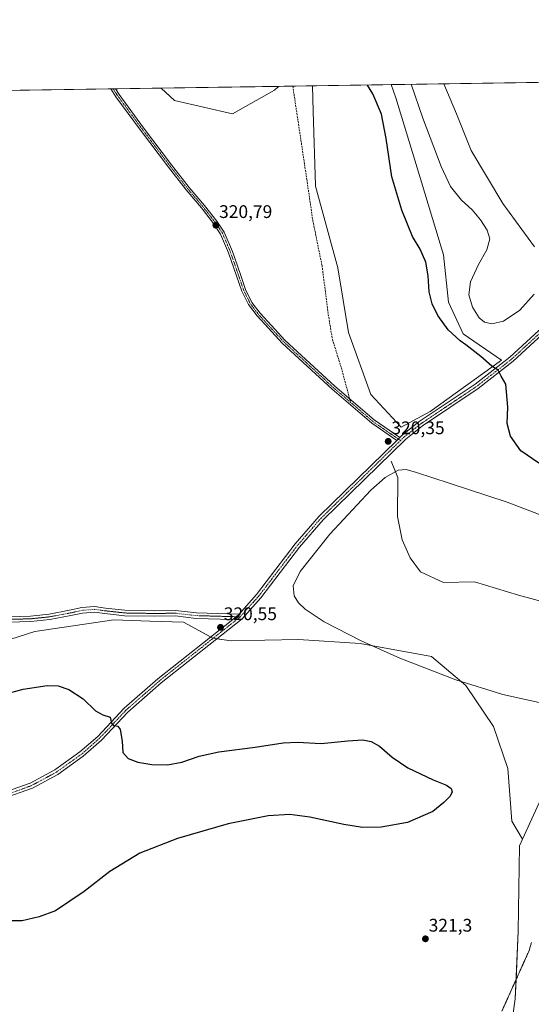
# Model space of a CAD drawing. Units: metres. Extents: x 605133 to 608627, y 4655193 to 4657558.
# Drawn here: x 606034 to 606314, y 4657018 to 4657558 of the extents above; entities that cross this region are included whole.
import ezdxf
from ezdxf.enums import TextEntityAlignment as Align

# ---------------------------------------------------------------- set-up
doc = ezdxf.new("R2010")
doc.units = ezdxf.units.M
doc.header["$MEASUREMENT"] = 0
for name, pattern in [('TRAZO_Y_PUNTO', [1, 0.5, -0.25, 0, -0.25]), ('TRAZOS2', [0.375, 0.25, -0.125]), ('TRAZOSX2', [1.5, 1, -0.5])]:
    doc.linetypes.add(name, pattern=pattern)
for name, color, linetype, lineweight in [('Camino', 19, 'Continuous', 0), ('Camino Cxs', 19, 'Continuous', 0), ('Camino eje', 39, 'TRAZO_Y_PUNTO', 13), ('Carátula', 7, 'Continuous', 5), ('Comarca CxS', 133, 'Continuous', 0), ('Comunidad Autónoma CxS', 142, 'Continuous', 0), ('Corriente natural lineal', 142, 'Continuous', 13), ('Cultivos herbáceos CxS', 92, 'Continuous', 0), ('Curva de nivel maestra', 36, 'Continuous', 30), ('Curva de nivel normal', 36, 'Continuous', 0), ('Espacio natural protegido CxS', 2, 'Continuous', 0), ('Matorral', 135, 'Continuous', 0), ('Matorral CxS', 135, 'Continuous', 0), ('Municipio CxS', 142, 'Continuous', 0), ('Pista no pavimentada', 254, 'Continuous', 13), ('Pista no pavimentada Cxs', 254, 'Continuous', 0), ('Pista pavimentada eje', 135, 'TRAZO_Y_PUNTO', 0), ('Provincia CxS', 1, 'Continuous', 0), ('Punto de cota en terreno', 7, 'Continuous', 0), ('Rótulo de punto de cota en terreno', 19, 'Continuous', 0), ('Senda', 19, 'TRAZOSX2', 0), ('Vía pecuaria eje', 92, 'TRAZOS2', 0)]:
    doc.layers.add(name, color=color, linetype=linetype, lineweight=lineweight)
doc.styles.add('Arial', font='txt', dxfattribs={"height": 0.2})

# ---------------------------------------------------------------- blocks, each defined once
blk = doc.blocks.new('*U151')
at = {"layer": 'Cultivos herbáceos CxS', "color": 92, "linetype": 'Continuous', "lineweight": 0}
for points in [[(606315.83, 4657433.45, 330.07), (606298.5, 4657457.27, 332.91), (606281.17, 4657486.15, 334.07), (606273.23, 4657506.37, 334.29), (606266.28, 4657522.75, 334.6), (607075.34, 4657534.98, 318.34)], [(606006.1, 4657211.08, 321.25), (606042.2, 4657222.63, 320.97), (606085.52, 4657229.13, 320.81), (606105.22, 4657228.39, 320.76), (606123.78, 4657227.69, 320.52), (606139.67, 4657219.02, 320.67), (606149.77, 4657217.58, 320.69), (606186.59, 4657218.3, 320.5), (606220.53, 4657216.14, 320.1), (606259.51, 4657208.92, 320.02), (606278.28, 4657193.03, 320.15), (606293.45, 4657170.65, 320.66), (606301.39, 4657147.55, 321.48), (606303.55, 4657118.67, 322.6), (606309.3, 4657108.83, 322.42), (606307.67, 4657105.26, 322.46), (606307, 4657058.44, 323.85), (606305.31, 4657021.41, 321.52), (606299.42, 4656979.33, 320.73)]]:
    blk.add_polyline3d(points, dxfattribs=at)
for points in [[(606173.6, 4657519.36, 323), (606150.5, 4657506.37, 322.61), (606118.73, 4657513.59, 322.97), (606111.47, 4657520.41, 323.25), (606175.96, 4657521.38, 322.96), (606174.11, 4657519.8, 322.99), (606173.6, 4657519.36, 323)], [(606258.79, 4657343.2, 321.81), (606242.91, 4657334.54, 320.84), (606226.3, 4657352.59, 320.86), (606214.03, 4657386.52, 321.21), (606208.25, 4657421.9, 321.77), (606195.98, 4657466.66, 322.24), (606195.97, 4657467.08, 322.24), (606194.71, 4657507.68, 322.78), (606194.28, 4657521.66, 323.02), (606237.39, 4657522.31, 326.39), (606240.02, 4657515.03, 326.55), (606251.57, 4657476.77, 326.54), (606266.01, 4657429.12, 325.8), (606268.9, 4657403.13, 326.53), (606276.84, 4657385.8, 326.02), (606297.78, 4657371.36, 325.44), (606258.79, 4657343.2, 321.81)]]:
    blk.add_polyline3d(points, close=True, dxfattribs=at)
blk = doc.blocks.new('*U155')
at = {"layer": 'Matorral CxS', "color": 135, "linetype": 'Continuous', "lineweight": 0}
blk.add_polyline3d([(606299.42, 4656979.33, 320.73), (606305.31, 4657021.41, 321.52), (606307, 4657058.44, 323.85), (606307.67, 4657105.26, 322.46), (606309.3, 4657108.83, 322.42), (606320.44, 4657133.22, 321.77)], dxfattribs=at)
blk = doc.blocks.new('*U168')
at = {"layer": 'Curva de nivel normal', "color": 36, "linetype": 'Continuous', "lineweight": 0}
blk.add_polyline3d([(606328.14, 4657283.14, 320), (606300.95, 4657293.45, 320), (606269.2, 4657303.99, 320), (606251.22, 4657309.78, 320), (606245.57, 4657311.34, 320), (606241.29, 4657310.99, 320), (606234.19, 4657306.98, 320), (606226.23, 4657300.03, 320), (606203.92, 4657276.05, 320), (606187.56, 4657255.51, 320), (606183.83, 4657247.75, 320), (606184.23, 4657242.23, 320), (606186.75, 4657238.29, 320), (606190.33, 4657234.91, 320), (606200.7, 4657227.99, 320), (606220.95, 4657217.55, 320), (606242.22, 4657208.04, 320), (606272.91, 4657196.15, 320), (606298.63, 4657188.16, 320), (606323.46, 4657182.59, 320)], dxfattribs=at)
blk = doc.blocks.new('*U172')
at = {"layer": 'Curva de nivel normal', "color": 36, "linetype": 'Continuous', "lineweight": 0}
blk.add_polyline3d([(606315.66, 4657407.46, 330), (606307.95, 4657398.74, 330), (606298.89, 4657392.72, 330), (606292.58, 4657391.28, 330), (606288.6, 4657392.22, 330), (606285.6, 4657394.62, 330), (606281.88, 4657400.29, 330), (606279.93, 4657407.21, 330), (606280.92, 4657414.33, 330), (606285.2, 4657423.71, 330), (606289.73, 4657431.8, 330), (606291.46, 4657437.8, 330), (606290.02, 4657442.51, 330), (606286.37, 4657448.25, 330), (606281.7, 4657453.64, 330), (606276, 4657459, 330), (606269.95, 4657466.55, 330), (606264.81, 4657477.38, 330), (606254.82, 4657503.95, 330), (606248.41, 4657522.48, 330)], dxfattribs=at)
blk = doc.blocks.new('*U175')
at = {"layer": 'Curva de nivel maestra', "color": 36, "linetype": 'Continuous', "lineweight": 30}
for points in [[(606318.26, 4657314.98, 325), (606308.44, 4657321.69, 325), (606302.72, 4657329.64, 325), (606300.98, 4657336.68, 325), (606301.27, 4657345.62, 325), (606300.29, 4657358.16, 325), (606297.65, 4657362.62, 325), (606296.08, 4657365.83, 325), (606292.48, 4657368.04, 325), (606286.6, 4657373.42, 325), (606281.56, 4657377.12, 325), (606278.38, 4657379.75, 325), (606275.22, 4657381.89, 325), (606268.59, 4657388.02, 325), (606262.96, 4657395.74, 325), (606259.92, 4657402.13, 325), (606258.3, 4657408.8, 325), (606257.59, 4657417.54, 325), (606256.32, 4657424.98, 325), (606253.25, 4657432.15, 325), (606249.18, 4657439.09, 325), (606243.3, 4657453.44, 325), (606237.71, 4657471.86, 325), (606234.64, 4657492.76, 325), (606232.17, 4657506.06, 325), (606227.32, 4657517.22, 325), (606224.39, 4657522.11, 325)], [(606014.25, 4657185.24, 325), (606035.91, 4657191.08, 325), (606049.04, 4657193.15, 325), (606055.11, 4657192.79, 325), (606060.84, 4657190.81, 325), (606068.78, 4657185.7, 325), (606075.5, 4657179.27, 325), (606079.44, 4657177.02, 325), (606083.54, 4657175.78, 325), (606084.23, 4657172.47, 325), (606085.45, 4657171.16, 325), (606087.83, 4657170.82, 325), (606089.04, 4657168.97, 325), (606090.06, 4657162.53, 325), (606090.49, 4657156.4, 325), (606093.32, 4657153.03, 325), (606098.69, 4657151.08, 325), (606106.43, 4657149.84, 325), (606115.01, 4657149.59, 325), (606122.87, 4657151.09, 325), (606132.32, 4657154.41, 325), (606143, 4657156.8, 325), (606162.9, 4657159.23, 325), (606178.25, 4657161.67, 325), (606186.06, 4657161.98, 325), (606199.06, 4657161.32, 325), (606213.67, 4657162.8, 325), (606221.81, 4657163.23, 325), (606226.52, 4657162.42, 325), (606230.97, 4657159.84, 325), (606237.97, 4657153.76, 325), (606246.54, 4657148.02, 325), (606260.33, 4657141.42, 325), (606267.74, 4657138.38, 325), (606270.33, 4657136.6, 325), (606270.79, 4657134.82, 325), (606269.68, 4657132.51, 325), (606266.22, 4657129.04, 325), (606260.22, 4657124.03, 325), (606246.36, 4657117.98, 325), (606231.95, 4657115.38, 325), (606221.75, 4657115.34, 325), (606211.41, 4657116.91, 325), (606192.9, 4657120.86, 325), (606181.9, 4657122.36, 325), (606170.14, 4657121.6, 325), (606148.18, 4657117.28, 325), (606120.48, 4657109.26, 325), (606099.74, 4657101.21, 325), (606083.28, 4657091.11, 325), (606069.32, 4657080.16, 325), (606053.69, 4657069.65, 325), (606044.7, 4657066.36, 325), (606035.36, 4657064.19, 325), (606026.58, 4657064.09, 325)]]:
    blk.add_polyline3d(points, dxfattribs=at)
blk = doc.blocks.new('5PATER')
at = {"layer": 'Carátula', "linetype": 'Continuous', "lineweight": 5}
h = blk.add_hatch(color=250, dxfattribs=at)
edge = h.paths.add_edge_path()
edge.add_ellipse((0, 0.01), major_axis=(-1.33, -1.34), ratio=0.999422, start_angle=0, end_angle=360)
blk = doc.blocks.new('*U177')
at = {"layer": 'Pista no pavimentada Cxs', "color": 254, "linetype": 'Continuous', "lineweight": 0}
for points in [[(606023.69, 4657133.82, 327.95), (606039.76, 4657139.5, 327.66), (606053.33, 4657146.83, 327.15), (606067.01, 4657156.66, 326.59), (606076.76, 4657165.2, 325.96), (606091.16, 4657180.56, 323.94), (606109.58, 4657196.74, 321.83), (606150.63, 4657229.29, 320.52), (606153.73, 4657231.75, 320.47), (606154.13, 4657232.2, 320.48), (606163.74, 4657242.95, 320.56), (606184.89, 4657270.64, 320.41), (606197.99, 4657285.8, 320.43), (606240.47, 4657327.36, 320.51), (606242.08, 4657328.93, 320.61), (606243.45, 4657330.27, 320.7), (606252.8, 4657337.69, 321.37), (606283.34, 4657358.12, 323.81), (606302.36, 4657372.93, 325.63), (606320.7, 4657389.87, 327.22)], [(606322.73, 4657387.76, 327.11), (606304.25, 4657370.7, 325.62), (606285.05, 4657355.74, 323.68), (606254.53, 4657335.32, 321.26), (606245.39, 4657328.07, 320.68), (606200.12, 4657283.79, 320.34), (606187.16, 4657268.79, 320.4), (606166, 4657241.08, 320.44), (606155.75, 4657229.61, 320.45), (606111.46, 4657194.49, 321.75), (606093.2, 4657178.45, 323.9), (606078.8, 4657163.09, 325.91), (606068.84, 4657154.36, 326.47), (606054.89, 4657144.34, 327.1), (606040.96, 4657136.81, 327.68), (606024.49, 4657130.99, 328)]]:
    blk.add_polyline3d(points, dxfattribs=at)

msp = doc.modelspace()

# ---------------------------------------------------------------- linework, layer by layer
at = {"layer": 'Camino', "color": 19, "linetype": 'Continuous', "lineweight": 0}
for points in [[(606083.83, 4657519.99, 322.32), (606086.44, 4657520.03, 322.37)], [(606240.47, 4657327.36, 320.51), (606226.78, 4657336.81, 320.16), (606205.13, 4657355.38, 320.18), (606177.68, 4657380.72, 320.23), (606170.24, 4657388.8, 320.28), (606163.96, 4657395.61, 320.37), (606159.31, 4657401.77, 320.58), (606155.64, 4657409.12, 320.77), (606152.75, 4657417.55, 320.79), (606148.43, 4657430.11, 320.76), (606144.04, 4657440.45, 320.8), (606140.1, 4657446.26, 320.8), (606133.47, 4657454.78, 320.82), (606125.11, 4657464.62, 320.84), (606115.46, 4657477.03, 320.95), (606100.1, 4657497.36, 321.48), (606086.64, 4657515.7, 322.14), (606083.83, 4657519.99, 322.32)], [(606086.44, 4657520.03, 322.37), (606088.45, 4657516.96, 322.23), (606101.87, 4657498.68, 321.57), (606117.2, 4657478.37, 320.98), (606126.81, 4657466.01, 320.87), (606135.18, 4657456.17, 320.83), (606141.88, 4657447.55, 320.81), (606145.98, 4657441.51, 320.81), (606150.48, 4657430.89, 320.78), (606154.84, 4657418.26, 320.86), (606157.67, 4657409.97, 320.87), (606161.19, 4657402.93, 320.7), (606165.65, 4657397.02, 320.45), (606171.86, 4657390.29, 320.31), (606179.23, 4657382.28, 320.25), (606206.6, 4657357.03, 320.22), (606228.13, 4657338.56, 320.21), (606242.08, 4657328.93, 320.61)], [(606242.08, 4657328.93, 320.61), (606240.47, 4657327.36, 320.51)], [(606021.62, 4657230.59, 320.62), (606039.98, 4657231.12, 320.64), (606050.05, 4657232.17, 320.61), (606061.35, 4657234.27, 320.59), (606068.04, 4657235.74, 320.67), (606075.05, 4657236.29, 320.69), (606081.01, 4657235.48, 320.71), (606091.64, 4657234.3, 320.67), (606107.82, 4657234.03, 320.51), (606119.4, 4657234.17, 320.37), (606130.81, 4657232.84, 320.34), (606154.13, 4657232.2, 320.48)], [(606150.63, 4657229.29, 320.52), (606130.59, 4657229.85, 320.37), (606119.25, 4657231.16, 320.46), (606107.81, 4657231.03, 320.63), (606091.45, 4657231.3, 320.72), (606080.64, 4657232.5, 320.77), (606074.96, 4657233.27, 320.78), (606068.48, 4657232.77, 320.76), (606061.94, 4657231.33, 320.8), (606050.48, 4657229.2, 320.64), (606040.18, 4657228.13, 320.67), (606021.77, 4657227.6, 320.68)], [(606154.13, 4657232.2, 320.48), (606153.73, 4657231.75, 320.47), (606150.63, 4657229.29, 320.52)]]:
    msp.add_polyline3d(points, dxfattribs=at)
at = {"layer": 'Camino Cxs', "color": 19, "linetype": 'Continuous', "lineweight": 0}
msp.add_polyline3d([(606242.08, 4657328.93, 320.61), (606240.47, 4657327.36, 320.51), (606226.78, 4657336.81, 320.16), (606205.13, 4657355.38, 320.18), (606177.68, 4657380.72, 320.23), (606170.24, 4657388.8, 320.28), (606163.96, 4657395.61, 320.37), (606159.31, 4657401.77, 320.58), (606155.64, 4657409.12, 320.77), (606152.75, 4657417.55, 320.79), (606148.43, 4657430.11, 320.76), (606144.04, 4657440.45, 320.8), (606140.1, 4657446.26, 320.8), (606133.47, 4657454.78, 320.82), (606125.11, 4657464.62, 320.84), (606115.46, 4657477.03, 320.95), (606100.1, 4657497.36, 321.48), (606086.64, 4657515.7, 322.14), (606083.83, 4657519.99, 322.32), (606086.44, 4657520.03, 322.37), (606088.45, 4657516.96, 322.23), (606101.87, 4657498.68, 321.57), (606117.2, 4657478.37, 320.98), (606126.81, 4657466.01, 320.87), (606135.18, 4657456.17, 320.83), (606141.88, 4657447.55, 320.81), (606145.98, 4657441.51, 320.81), (606150.48, 4657430.89, 320.78), (606154.84, 4657418.26, 320.86), (606157.67, 4657409.97, 320.87), (606161.19, 4657402.93, 320.7), (606165.65, 4657397.02, 320.45), (606171.86, 4657390.29, 320.31), (606179.23, 4657382.28, 320.25), (606206.6, 4657357.03, 320.22), (606228.13, 4657338.56, 320.21), (606242.08, 4657328.93, 320.61)], close=True, dxfattribs=at)
msp.add_polyline3d([(606021.62, 4657230.59, 320.62), (606039.98, 4657231.12, 320.64), (606050.05, 4657232.17, 320.61), (606061.35, 4657234.27, 320.59), (606068.04, 4657235.74, 320.67), (606075.05, 4657236.29, 320.69), (606081.01, 4657235.48, 320.71), (606091.64, 4657234.3, 320.67), (606107.82, 4657234.03, 320.51), (606119.4, 4657234.17, 320.37), (606130.81, 4657232.84, 320.34), (606154.13, 4657232.2, 320.48), (606154.13, 4657232.2, 320.48), (606153.73, 4657231.75, 320.47), (606150.63, 4657229.29, 320.52), (606130.59, 4657229.85, 320.37), (606119.25, 4657231.16, 320.46), (606107.81, 4657231.03, 320.63), (606091.45, 4657231.3, 320.72), (606080.64, 4657232.5, 320.77), (606074.96, 4657233.27, 320.78), (606068.48, 4657232.77, 320.76), (606061.94, 4657231.33, 320.8), (606050.48, 4657229.2, 320.64), (606040.18, 4657228.13, 320.67), (606021.77, 4657227.6, 320.68)], dxfattribs=at)
at = {"layer": 'Camino eje', "color": 39, "linetype": 'TRAZO_Y_PUNTO', "lineweight": 13}
for points in [[(606215.22, 4657348.18, 320.16), (606205.87, 4657356.2, 320.19), (606178.45, 4657381.5, 320.24), (606164.8, 4657396.32, 320.41), (606160.25, 4657402.35, 320.64), (606156.65, 4657409.54, 320.81), (606153.8, 4657417.91, 320.82), (606149.46, 4657430.5, 320.77), (606145.01, 4657440.98, 320.8), (606140.99, 4657446.9, 320.8), (606134.32, 4657455.48, 320.82), (606125.96, 4657465.32, 320.85), (606116.33, 4657477.7, 320.96), (606100.98, 4657498.02, 321.53), (606087.54, 4657516.33, 322.19), (606085.13, 4657520.01, 322.35)], [(606242.5, 4657327.29, 320.57), (606227.46, 4657337.68, 320.18), (606215.22, 4657348.18, 320.16)], [(606154.74, 4657230.68, 320.47), (606130.7, 4657231.34, 320.35), (606119.32, 4657232.67, 320.41), (606107.82, 4657232.53, 320.56), (606091.54, 4657232.8, 320.69), (606080.83, 4657233.99, 320.73), (606075.01, 4657234.78, 320.74), (606068.26, 4657234.25, 320.71), (606061.65, 4657232.8, 320.66), (606050.27, 4657230.68, 320.63), (606040.08, 4657229.62, 320.65), (606021.69, 4657229.09, 320.65), (606010.98, 4657228.3, 320.61), (606001.19, 4657227.11, 320.67), (605993.91, 4657225.39, 320.7), (605984.65, 4657222.21, 320.76), (605976.71, 4657220.1, 320.84), (605973.08, 4657219.63, 320.81)]]:
    msp.add_polyline3d(points, dxfattribs=at)
at = {"layer": 'Comarca CxS', "color": 133, "linetype": 'Continuous', "lineweight": 0}
msp.add_polyline3d([(608626.91, 4655244.84, 320.64), (605178.37, 4655192.72, 338.28), (605143.99, 4657505.78, 342.29), (608591.46, 4657557.9, 309.33), (608626.91, 4655244.84, 320.64)], close=True, dxfattribs=at)
at = {"layer": 'Comunidad Autónoma CxS', "color": 142, "linetype": 'Continuous', "lineweight": 0}
msp.add_polyline3d([(608626.91, 4655244.84, 320.64), (605178.37, 4655192.72, 338.28), (605143.99, 4657505.78, 342.29), (605250.36, 4657507.39, 340.47), (606359.78, 4657524.16, 333.64), (606436.4, 4657525.32, 332.56), (606464.92, 4657525.75, 332.65), (608591.46, 4657557.9, 309.33), (608599.42, 4657038.3, 302.18), (608600.95, 4656938.54, 303.05), (608626.91, 4655244.84, 320.64)], close=True, dxfattribs=at)
at = {"layer": 'Corriente natural lineal', "color": 142, "linetype": 'Continuous', "lineweight": 13}
msp.add_polyline3d([(606237.43, 4657315.96, 319.98), (606241.03, 4657307.01, 319.81), (606240.91, 4657285.65, 319.62), (606243.43, 4657272.84, 319.56), (606247.91, 4657263.01, 319.44), (606253.53, 4657255.4, 319.41), (606266.1, 4657249.45, 319.24), (606282.97, 4657249.78, 318.99), (606307.11, 4657242.51, 318.73), (606324.64, 4657237.88, 318.66), (606340.88, 4657238.49, 318.58), (606353.41, 4657240.52, 318.6), (606378.22, 4657246.81, 318.58), (606388.14, 4657246.81, 318.81), (606404.67, 4657241.18, 318.47), (606419.56, 4657235.89, 318.4), (606422.42, 4657234.38, 318.34)], dxfattribs=at)
at = {"layer": 'Cultivos herbáceos CxS', "color": 92, "linetype": 'Continuous', "lineweight": 0}
for points in [[(606266.28, 4657522.75, 334.6), (606530.01, 4657526.73, 332.3), (606532.74, 4657526.78, 332.32), (606535.46, 4657526.82, 332.32), (606594.37, 4657527.71, 331.27), (606596.22, 4657527.74, 331.15), (606598.07, 4657527.76, 331.07), (606641.54, 4657528.42, 330.02), (606644.34, 4657528.46, 330), (606647.14, 4657528.51, 329.97), (607075.34, 4657534.98, 318.34)], [(606111.47, 4657520.41, 323.25), (606175.96, 4657521.38, 322.96)], [(606175.96, 4657521.38, 322.96), (606174.11, 4657519.8, 322.99), (606173.6, 4657519.36, 323), (606150.5, 4657506.37, 322.61), (606118.73, 4657513.59, 322.97), (606111.47, 4657520.41, 323.25)], [(606194.28, 4657521.66, 323.02), (606237.39, 4657522.31, 326.39)], [(606237.39, 4657522.31, 326.39), (606240.02, 4657515.03, 326.55), (606251.57, 4657476.77, 326.54), (606266.01, 4657429.12, 325.8), (606268.9, 4657403.13, 326.53), (606276.84, 4657385.8, 326.02), (606297.78, 4657371.36, 325.44), (606258.79, 4657343.2, 321.81), (606242.91, 4657334.54, 320.84), (606226.3, 4657352.59, 320.86), (606214.03, 4657386.52, 321.21), (606208.25, 4657421.9, 321.77), (606195.98, 4657466.66, 322.24), (606195.97, 4657467.08, 322.24), (606194.71, 4657507.68, 322.78), (606194.28, 4657521.66, 323.02)], [(606315.83, 4657433.45, 330.07), (606298.5, 4657457.27, 332.91), (606281.17, 4657486.15, 334.07), (606273.23, 4657506.37, 334.29), (606266.28, 4657522.75, 334.6)], [(605662.45, 4657252.23, 324.57), (605749.81, 4657230.57, 323.49), (605816.95, 4657214.69, 322.87), (605875.43, 4657200.97, 322.79), (605914.41, 4657199.53, 322.33), (605957.01, 4657203.14, 321.41), (606006.1, 4657211.08, 321.25), (606042.2, 4657222.63, 320.97), (606085.52, 4657229.13, 320.81), (606105.22, 4657228.39, 320.76), (606123.78, 4657227.69, 320.52), (606138.49, 4657219.66, 320.67), (606139.67, 4657219.02, 320.67), (606139.98, 4657218.98, 320.67), (606141.98, 4657218.69, 320.65), (606149.77, 4657217.58, 320.69), (606186.59, 4657218.3, 320.5), (606220.53, 4657216.14, 320.1), (606259.51, 4657208.92, 320.02), (606278.28, 4657193.03, 320.15), (606293.45, 4657170.65, 320.66), (606301.39, 4657147.55, 321.48), (606303.55, 4657118.67, 322.6), (606309.3, 4657108.83, 322.42)], [(606309.3, 4657108.83, 322.42), (606307.67, 4657105.26, 322.46), (606307, 4657058.44, 323.85), (606305.79, 4657031.86, 321.96), (606305.31, 4657021.41, 321.52), (606299.42, 4656979.33, 320.73)]]:
    msp.add_polyline3d(points, dxfattribs=at)
at = {"layer": 'Espacio natural protegido CxS', "color": 2, "linetype": 'Continuous', "lineweight": 0}
msp.add_polyline3d([(605250.36, 4657507.39, 340.47), (606359.78, 4657524.16, 333.64)], dxfattribs=at)
at = {"layer": 'Matorral', "color": 135, "linetype": 'Continuous', "lineweight": 0}
for points in [[(605953.04, 4657518.01, 323.72), (606083.83, 4657519.99, 322.32), (606085.13, 4657520.01, 322.35), (606086.44, 4657520.03, 322.37), (606111.47, 4657520.41, 323.25)], [(606175.96, 4657521.38, 322.96), (606174.11, 4657519.8, 322.99), (606173.6, 4657519.36, 323), (606150.5, 4657506.37, 322.61), (606118.73, 4657513.59, 322.97), (606111.47, 4657520.41, 323.25)], [(606175.96, 4657521.38, 322.96), (606183.54, 4657521.5, 322.91), (606194.28, 4657521.66, 323.02)], [(606237.39, 4657522.31, 326.39), (606240.02, 4657515.03, 326.55), (606251.57, 4657476.77, 326.54), (606266.01, 4657429.12, 325.8), (606268.9, 4657403.13, 326.53), (606276.84, 4657385.8, 326.02), (606297.78, 4657371.36, 325.44), (606258.79, 4657343.2, 321.81), (606242.91, 4657334.54, 320.84), (606226.3, 4657352.59, 320.86), (606214.03, 4657386.52, 321.21), (606208.25, 4657421.9, 321.77), (606195.98, 4657466.66, 322.24), (606195.97, 4657467.08, 322.24), (606194.71, 4657507.68, 322.78), (606194.28, 4657521.66, 323.02)], [(606237.39, 4657522.31, 326.39), (606266.28, 4657522.75, 334.6)], [(606315.83, 4657433.45, 330.07), (606298.5, 4657457.27, 332.91), (606281.17, 4657486.15, 334.07), (606273.23, 4657506.37, 334.29), (606266.28, 4657522.75, 334.6)], [(606309.3, 4657108.83, 322.42), (606320.44, 4657133.22, 321.77), (606338.82, 4657172, 320.16), (606355.65, 4657201.93, 318.69), (606381.99, 4657230.94, 318.65), (606397.9, 4657243.49, 318.7), (606406.78, 4657250.49, 318.64), (606431.83, 4657257.97, 318.77), (606455.55, 4657258.28, 318.71), (606475.12, 4657258.55, 318.62), (606515.92, 4657251.6, 318.45), (606525.14, 4657250.04, 318.94), (606586.98, 4657238.02, 321.02), (606595.7, 4657235.3, 320.37)], [(605662.45, 4657252.23, 324.57), (605749.81, 4657230.57, 323.49), (605816.95, 4657214.69, 322.87), (605875.43, 4657200.97, 322.79), (605914.41, 4657199.53, 322.33), (605957.01, 4657203.14, 321.41), (606006.1, 4657211.08, 321.25), (606042.2, 4657222.63, 320.97), (606085.52, 4657229.13, 320.81), (606105.22, 4657228.39, 320.76), (606123.78, 4657227.69, 320.52), (606138.49, 4657219.66, 320.67), (606139.67, 4657219.02, 320.67), (606139.98, 4657218.98, 320.67), (606141.98, 4657218.69, 320.65), (606149.77, 4657217.58, 320.69), (606186.59, 4657218.3, 320.5), (606220.53, 4657216.14, 320.1), (606259.51, 4657208.92, 320.02), (606278.28, 4657193.03, 320.15), (606293.45, 4657170.65, 320.66), (606301.39, 4657147.55, 321.48), (606303.55, 4657118.67, 322.6), (606309.3, 4657108.83, 322.42)], [(606309.3, 4657108.83, 322.42), (606307.67, 4657105.26, 322.46), (606307, 4657058.44, 323.85), (606305.79, 4657031.86, 321.96), (606305.31, 4657021.41, 321.52), (606299.42, 4656979.33, 320.73)]]:
    msp.add_polyline3d(points, dxfattribs=at)
at = {"layer": 'Matorral CxS', "color": 135, "linetype": 'Continuous', "lineweight": 0}
for points in [[(605953.04, 4657518.01, 323.72), (606111.47, 4657520.41, 323.25), (606118.73, 4657513.59, 322.97), (606150.5, 4657506.37, 322.61), (606173.6, 4657519.36, 323), (606174.11, 4657519.8, 322.99), (606175.96, 4657521.38, 322.96), (606194.28, 4657521.66, 323.02), (606194.71, 4657507.68, 322.78), (606195.97, 4657467.08, 322.24), (606195.98, 4657466.66, 322.24), (606208.25, 4657421.9, 321.77), (606214.03, 4657386.52, 321.21), (606226.3, 4657352.59, 320.86), (606242.91, 4657334.54, 320.84), (606258.79, 4657343.2, 321.81), (606297.78, 4657371.36, 325.44), (606276.84, 4657385.8, 326.02), (606268.9, 4657403.13, 326.53), (606266.01, 4657429.12, 325.8), (606251.57, 4657476.77, 326.54), (606240.02, 4657515.03, 326.55), (606237.39, 4657522.31, 326.39), (606266.28, 4657522.75, 334.6), (606273.23, 4657506.37, 334.29), (606281.17, 4657486.15, 334.07), (606298.5, 4657457.27, 332.91), (606315.83, 4657433.45, 330.07)], [(606320.44, 4657133.22, 321.77), (606309.3, 4657108.83, 322.42), (606303.55, 4657118.67, 322.6), (606301.39, 4657147.55, 321.48), (606293.45, 4657170.65, 320.66), (606278.28, 4657193.03, 320.15), (606259.51, 4657208.92, 320.02), (606220.53, 4657216.14, 320.1), (606186.59, 4657218.3, 320.5), (606149.77, 4657217.58, 320.69), (606139.67, 4657219.02, 320.67), (606123.78, 4657227.69, 320.52), (606105.22, 4657228.39, 320.76), (606085.52, 4657229.13, 320.81), (606042.2, 4657222.63, 320.97), (606006.1, 4657211.08, 321.25), (605957.01, 4657203.14, 321.41), (605914.41, 4657199.53, 322.33), (605875.43, 4657200.97, 322.79), (605816.95, 4657214.69, 322.87), (605749.81, 4657230.57, 323.49), (605662.45, 4657252.23, 324.57)]]:
    msp.add_polyline3d(points, dxfattribs=at)
at = {"layer": 'Municipio CxS', "color": 142, "linetype": 'Continuous', "lineweight": 0}
msp.add_polyline3d([(605143.99, 4657505.78, 342.29), (608333.9, 4657554.01, 308.76)], dxfattribs=at)
at = {"layer": 'Pista no pavimentada', "color": 254, "linetype": 'Continuous', "lineweight": 13}
for points in [[(606242.08, 4657328.93, 320.61), (606243.45, 4657330.27, 320.7), (606252.8, 4657337.69, 321.37), (606283.34, 4657358.12, 323.81), (606302.36, 4657372.93, 325.63), (606320.7, 4657389.87, 327.22), (606345.8, 4657415.02, 327.89), (606366.49, 4657432.94, 328.27), (606382.32, 4657445.21, 329.2), (606394.48, 4657452.11, 330.03), (606443.52, 4657473.8, 331.65), (606461.33, 4657482.88, 332.16), (606508.51, 4657512.53, 332.32), (606530.01, 4657526.73, 332.3)], [(606322.73, 4657387.76, 327.11), (606304.25, 4657370.7, 325.62), (606285.05, 4657355.74, 323.68), (606254.53, 4657335.32, 321.26), (606245.39, 4657328.07, 320.68), (606200.12, 4657283.79, 320.34), (606187.16, 4657268.79, 320.4), (606166, 4657241.08, 320.44), (606155.75, 4657229.61, 320.45), (606111.46, 4657194.49, 321.75), (606093.2, 4657178.45, 323.9), (606078.8, 4657163.09, 325.91), (606068.84, 4657154.36, 326.47), (606054.89, 4657144.34, 327.1), (606040.96, 4657136.81, 327.68), (606024.49, 4657130.99, 328)], [(606154.13, 4657232.2, 320.48), (606163.74, 4657242.95, 320.56), (606184.89, 4657270.64, 320.41), (606197.99, 4657285.8, 320.43), (606240.47, 4657327.36, 320.51)], [(606242.08, 4657328.93, 320.61), (606240.47, 4657327.36, 320.51)], [(605673.86, 4657067.23, 331.18), (605677.66, 4657068.88, 331.22), (605687.5, 4657070.67, 331.17), (605700.96, 4657071.82, 331.55), (605744.34, 4657073.66, 331.05), (605753.8, 4657074.67, 330.76), (605818.66, 4657086.16, 329.53), (605849.93, 4657092.01, 329.44), (605866.11, 4657096.32, 329.41), (605918.55, 4657116.7, 328.27), (605932.59, 4657121.14, 328.2), (605977.66, 4657125.06, 328.35), (605992.7, 4657127.15, 328.3), (606023.69, 4657133.82, 327.95), (606039.76, 4657139.5, 327.66), (606053.33, 4657146.83, 327.15), (606067.01, 4657156.66, 326.59), (606076.76, 4657165.2, 325.96), (606091.16, 4657180.56, 323.94), (606109.58, 4657196.74, 321.83), (606150.63, 4657229.29, 320.52)], [(606154.13, 4657232.2, 320.48), (606153.73, 4657231.75, 320.47), (606150.63, 4657229.29, 320.52)]]:
    msp.add_polyline3d(points, dxfattribs=at)
at = {"layer": 'Pista pavimentada eje', "color": 135, "linetype": 'TRAZO_Y_PUNTO', "lineweight": 0}
for points in [[(606532.74, 4657526.78, 332.32), (606509.3, 4657511.3, 332.31), (606462.06, 4657481.61, 332.13), (606444.15, 4657472.48, 331.65), (606395.14, 4657450.8, 330), (606383.13, 4657443.99, 329.18), (606367.42, 4657431.81, 328.23), (606346.8, 4657413.95, 327.81), (606321.72, 4657388.82, 327.07), (606303.31, 4657371.82, 325.61), (606284.2, 4657356.93, 323.74), (606253.67, 4657336.51, 321.31), (606244.42, 4657329.17, 320.69), (606242.5, 4657327.29, 320.57)], [(606242.5, 4657327.29, 320.57), (606199.06, 4657284.8, 320.43), (606186.03, 4657269.72, 320.47), (606164.87, 4657242.02, 320.52), (606154.74, 4657230.68, 320.47)], [(606154.74, 4657230.68, 320.47), (606110.52, 4657195.62, 321.79), (606092.18, 4657179.51, 323.91), (606077.78, 4657164.15, 325.91), (606067.93, 4657155.51, 326.53), (606054.11, 4657145.59, 327.12), (606040.36, 4657138.16, 327.64), (606024.09, 4657132.41, 327.97), (605992.96, 4657125.71, 328.31), (605977.83, 4657123.61, 328.31), (605932.88, 4657119.7, 328.11), (605919.04, 4657115.32, 328.18), (605866.57, 4657094.93, 329.25), (605850.26, 4657090.58, 329.3), (605818.93, 4657084.72, 329.45), (605754.01, 4657073.22, 330.7), (605744.45, 4657072.2, 331.02), (605701.06, 4657070.36, 331.5), (605687.7, 4657069.22, 331.15), (605678.09, 4657067.47, 331.19), (605671.63, 4657064.67, 331.2), (605670.52, 4657064.14, 331.21)]]:
    msp.add_polyline3d(points, dxfattribs=at)
at = {"layer": 'Provincia CxS', "color": 1, "linetype": 'Continuous', "lineweight": 0}
msp.add_polyline3d([(608626.91, 4655244.84, 320.64), (605178.37, 4655192.72, 338.28), (605143.99, 4657505.78, 342.29), (608591.46, 4657557.9, 309.33), (608626.91, 4655244.84, 320.64)], close=True, dxfattribs=at)
at = {"layer": 'Senda', "color": 19, "linetype": 'TRAZOSX2', "lineweight": 0}
msp.add_polyline3d([(606183.55, 4657521.5, 322.91), (606191.21, 4657470.45, 322.1), (606194.51, 4657447.83, 321.94), (606199.54, 4657423.22, 321.17), (606202.98, 4657396.37, 320.69), (606205.23, 4657382.74, 320.53), (606210.13, 4657367.13, 320.46), (606215.22, 4657348.18, 320.16)], dxfattribs=at)
at = {"layer": 'Vía pecuaria eje', "color": 92, "linetype": 'TRAZOS2', "lineweight": 0}
msp.add_polyline3d([(606314.26, 4657052.23, 323.73), (606312.85, 4657047.53, 323.5), (606310.99, 4657043.41, 323.1), (606309.14, 4657039.29, 322.6), (606307.28, 4657035.17, 322.23), (606305.43, 4657031.05, 321.89), (606303.57, 4657026.93, 321.57), (606301.72, 4657022.81, 321.31), (606299.86, 4657018.69, 321.1), (606298.01, 4657014.57, 320.88)], dxfattribs=at)

# ---------------------------------------------------------------- block references
at = {"layer": 'Cultivos herbáceos CxS', "color": 92, "linetype": 'Continuous', "lineweight": 0}
msp.add_blockref('*U151', (0, 0), dxfattribs=at)
at = {"layer": 'Curva de nivel maestra', "color": 36, "linetype": 'Continuous', "lineweight": 30}
msp.add_blockref('*U175', (0, 0), dxfattribs=at)
at = {"layer": 'Curva de nivel normal', "color": 36, "linetype": 'Continuous', "lineweight": 0}
for name in ['*U168', '*U172']:
    msp.add_blockref(name, (0, 0), dxfattribs=at)
at = {"layer": 'Matorral CxS', "color": 135, "linetype": 'Continuous', "lineweight": 0}
msp.add_blockref('*U155', (0, 0), dxfattribs=at)
at = {"layer": 'Pista no pavimentada Cxs', "color": 254, "linetype": 'Continuous', "lineweight": 0}
msp.add_blockref('*U177', (0, 0), dxfattribs=at)
at = {"layer": 'Punto de cota en terreno', "linetype": 'Continuous', "lineweight": 0}
for p in [(606141.41, 4657445.28, 320.79), (606235.78, 4657326.82, 320.35), (606143.96, 4657224.92, 320.55), (606256.18, 4657054.24, 321.3)]:
    msp.add_blockref('5PATER', p, dxfattribs=at)

# ---------------------------------------------------------------- texts
at = {"layer": 'Rótulo de punto de cota en terreno', "color": 19, "linetype": 'Continuous', "lineweight": 0, "style": 'Arial'}
for s, p in [('320,79', (606143.17, 4657447.04)), ('320,35', (606237.54, 4657328.58)), ('320,55', (606145.72, 4657226.68)), ('321,3', (606257.94, 4657056))]:
    msp.add_text(s, height=7, dxfattribs=at).set_placement(p, align=Align.BOTTOM_LEFT)

doc.saveas('drawing.dxf')
